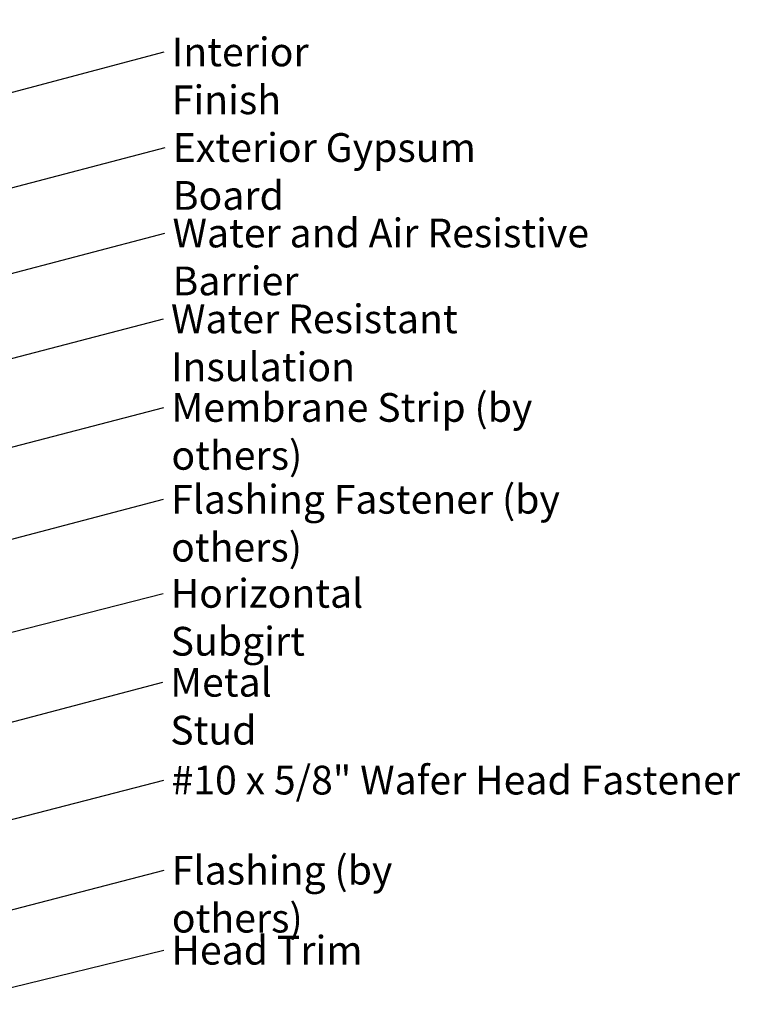
# Model space of a CAD drawing. Units: inches. Extents: x 0.6 to 33.4, y 0.6 to 21.4.
# Drawn here: x 15.1 to 21.1, y 6.1 to 14.3 of the extents above; entities that cross this region are included whole.
import ezdxf

# ---------------------------------------------------------------- set-up
doc = ezdxf.new("R2010")
doc.units = ezdxf.units.IN
doc.header["$LTSCALE"] = 2
doc.header["$MEASUREMENT"] = 0
doc.layers.add('Symbol (ANSI)', color=7, linetype='Continuous', lineweight=25)
doc.styles.add('Note Text (ANSI)', font='tahoma.ttf')
doc.dimstyles.new('Default (ANSI)$7', dxfattribs={"dimscale": 2, "dimtxt": 0.12, "dimasz": 0.098425, "dimexe": 0.125, "dimexo": 0.0625, "dimgap": 0.031496, "dimtad": 0, "dimtih": 1, "dimtoh": 1, "dimrnd": 1e-08, "dimzin": 4, "dimdsep": 46, "dimtxsty": 'Note Text (ANSI)', "dimcen": 0.09, "dimdle": 0.393701, "dimclrd": 256, "dimclre": 256, "dimclrt": 256, "dimadec": 0, "dimazin": 1, "dimtfac": 1, "dimtofl": 0, "dimtmove": 0, "dimatfit": 3, "dimfxl": 1, "dimtolj": 1, "dimtzin": 4, "dimlwd": -1, "dimlwe": -1, "dimarcsym": 0})

msp = doc.modelspace()

# ---------------------------------------------------------------- texts
at = {"layer": 'Symbol (ANSI)', "char_height": 0.24, "attachment_point": 1, "style": 'Note Text (ANSI)'}
for s, insert, width in [('{Interior Finish}', (16.33294, 14.18257), 2.0252188), ('{Exterior Gypsum Board }', (16.34114, 13.38453), 3.4584117), ('{Water and Air Resistive Barrier}', (16.3393, 12.67101), 4.4648948), ('{Water Resistant Insulation}', (16.32644, 11.95437), 3.8429174), ('{Membrane Strip (by others)}', (16.32984, 11.21523), 4.0311832), ('{Flashing Fastener (by others)}', (16.32733, 10.44839), 4.2698218), ('{Horizontal Subgirt }', (16.3232, 9.66355), 2.7092382), ('{Metal Stud}', (16.32006, 8.92119), 1.5510535), ('{#10 x 5/8" Wafer Head Fastener}', (16.33078, 8.10473), 4.7723826), ('{Flashing (by others)}', (16.33337, 7.3525), 2.9132576), ('{Head Trim }', (16.32955, 6.68498), 1.6228201)]:
    msp.add_mtext(s, dxfattribs=dict(at, insert=insert, width=width))

# ---------------------------------------------------------------- leaders
at = {"layer": 'Symbol (ANSI)', "annotation_type": 0, "has_hookline": 1, "hookline_direction": 0}
for points, text_width in [([(8.76575, 12.80708), (16.27179, 14.78245)], 2.22995), ([(2.61075, 10.43846), (16.26995, 14.06257)], 1.98995), ([(9.54575, 11.49646), (16.27814, 13.26453)], 3.30971), ([(9.58775, 10.79468), (16.27631, 12.55101)], 4.45958), ([(11.84875, 10.68732), (16.26345, 11.83437)], 3.81889), ([(9.67375, 9.37169), (16.26685, 11.09523)], 3.99006), ([(9.77175, 8.62458), (16.26434, 10.32839)], 4.22893), ([(13.28732, 8.78283), (16.26021, 9.54355)], 2.58165), ([(8.91075, 6.86861), (16.25707, 8.80119)], 1.50496), ([(12.73895, 7.07504), (16.26779, 7.98473)], 4.74923), ([(11.97784, 6.11819), (16.27038, 7.2325)], 2.8721), ([(14.73361, 6.19009), (16.26656, 6.56498)], 1.47498), ([(7.21582, 6.11854), (16.26717, 3.72911)], 3.3579)]:
    msp.add_leader(points, dimstyle='Default (ANSI)$7', override={"dimtad": 0}, dxfattribs=dict(at, text_width=text_width))

doc.saveas('drawing.dxf')
